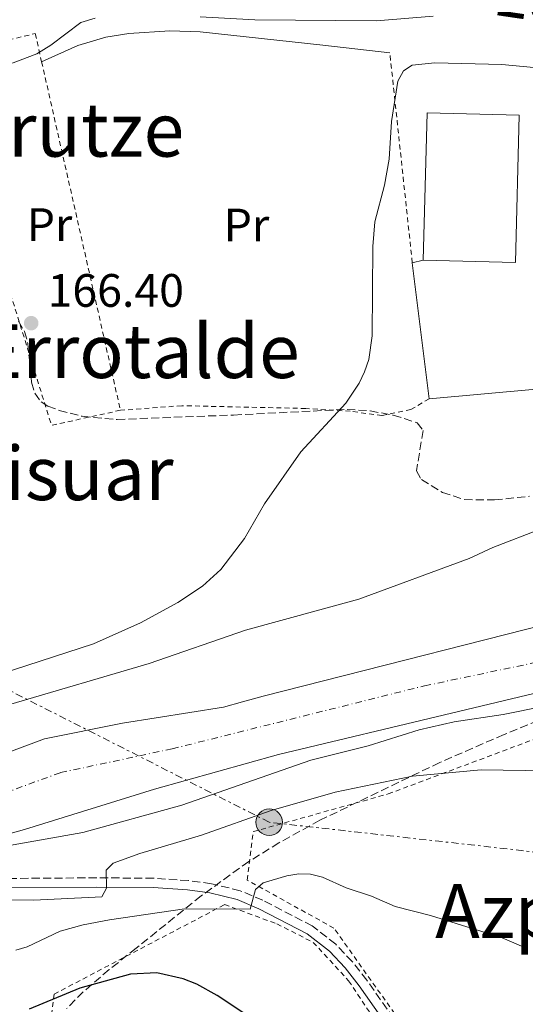
# Model space of a CAD drawing. Units: metres. Extents: x 603338 to 606762, y 4775484 to 4777850.
# Drawn here: x 604370 to 604478, y 4775861 to 4776071 of the extents above; entities that cross this region are included whole.
import ezdxf
from ezdxf.enums import TextEntityAlignment as Align

# ---------------------------------------------------------------- set-up
doc = ezdxf.new("R2010")
doc.units = ezdxf.units.M
doc.header["$MEASUREMENT"] = 0
for name, pattern in [('DGN Style 2', [1.7399219301090239, 1.043953158065414, -0.6959687720436097]), ('DGN Style 3', [2.435890702152634, 1.739921930109024, -0.6959687720436097]), ('DGN Style 4', [2.7856150101045474, 1.391937544087219, -0.6959687720436097, 0.001739921930109024, -0.6959687720436097]), ('DGN Style 7', [3.4798438602180486, 1.565929737098122, -0.6959687720436097, 0.5219765790327072, -0.6959687720436097])]:
    doc.linetypes.add(name, pattern=pattern)
for name, color, linetype, lineweight in [('Camino', 7, 'DGN Style 3', 0), ('Cauce permanente', 151, 'Continuous', 13), ('Cauce permanente (área)', 142, 'Continuous', 13), ('Construcción sin especificar', 1, 'Continuous', 0), ('Cota de punto acotado terreno', 7, 'Continuous', 0), ('Curva de nivel directora', 30, 'Continuous', 30), ('Curva de nivel intermedia', 30, 'Continuous', 0), ('Eje cauce permanente (área)', 70, 'DGN Style 4', 0), ('Etiqueta de uso rústico', 92, 'Continuous', 0), ('Línea  de muro-pared o tapia', 1, 'Continuous', 13), ('Línea de cambio de uso (parcela vista)', 92, 'Continuous', 0), ('Línea eléctrica', 6, 'DGN Style 7', 0), ('Margen derecho', 7, 'Continuous', 0), ('Nave industrial', 1, 'Continuous', 13), ('Poste tendido eléctrico', 7, 'Continuous', 0), ('Punto acotado terreno (símbolo)', 7, 'Continuous', 0), ('Tela metálica o alambrada', 7, 'DGN Style 2', 0), ('Texto de Carretera Interés Comunidad Foral', 1, 'Continuous', 0), ('Texto de rotulación de espacio menor sin especificar', 7, 'Continuous', 0), ('Texto de Área (paraje) menor', 7, 'Continuous', 0), ('Zona arbolada', 92, 'DGN Style 3', 0)]:
    doc.layers.add(name, color=color, linetype=linetype, lineweight=lineweight)
doc.styles.add('Style-Arial', font='arial.ttf')

# ---------------------------------------------------------------- blocks, each defined once
blk = doc.blocks.new('5PATER')
at = {"layer": 'Punto acotado terreno (símbolo)', "linetype": 'Continuous', "lineweight": 0}
h = blk.add_hatch(color=51, dxfattribs=at)
edge = h.paths.add_edge_path()
edge.add_ellipse((0, 0), major_axis=(-0.1095731443231308, -0.1110710700762829), ratio=0.9994222409660317, start_angle=0, end_angle=360)
blk = doc.blocks.new('5PELE')
at = {"layer": 'Construcción sin especificar', "linetype": 'Continuous', "lineweight": 0}
h = blk.add_hatch(color=9, dxfattribs=at)
edge = h.paths.add_edge_path()
edge.add_arc((-2.000000476837158e-05, 0), 0.2850000000000001, 0, 360)
at = {"layer": 'Construcción sin especificar', "color": 252, "linetype": 'Continuous', "lineweight": 0}
blk.add_circle((-2.000000476837158e-05, 0), 0.2850000000000001, dxfattribs=at)

msp = doc.modelspace()

# ---------------------------------------------------------------- linework, layer by layer
at = {"layer": 'Camino', "color": 7, "linetype": 'DGN Style 3', "lineweight": 0}
msp.add_polyline3d([(604540.829999997, 4775824.920000001, 172.6999999999972), (604512.760000002, 4775824.970000002, 173.8899999999995), (604500.359999999, 4775824.160000001, 174.7200000000012), (604487.4599999998, 4775822.92, 174.7200000000012), (604482.6299999995, 4775823.180000001, 174.6300000000047), (604480.3200000006, 4775823.640000002, 174.5599999999977), (604475.8599999992, 4775825.400000001, 174.3099999999978), (604473.9300000003, 4775826.670000001, 174.0800000000019), (604470.7299999995, 4775829.850000001, 173.7100000000063), (604458.7800000003, 4775845.779999999, 173.3000000000029), (604444.6000000002, 4775865.930000001, 171.8800000000047), (604441.48, 4775869.900000001, 171.5500000000029), (604437.9699999985, 4775873.650000002, 171.2500000000001), (604432.9499999982, 4775877.540000001, 170.9100000000034), (604422.3700000013, 4775883.030000002, 170.3300000000017), (604417.5299999999, 4775885.070000002, 169.7599999999949), (604411.41, 4775886.570000002, 168.4199999999982), (604406.469999998, 4775887.240000002, 167.4600000000063), (604399.0399999983, 4775887.730000001, 166.0299999999989), (604386.8799999988, 4775887.820000002, 164.270000000004), (604349.5399999979, 4775887.57, 164.3800000000046), (604340.519999999, 4775886.770000001, 164.6799999999931), (604337.8700000005, 4775886.140000002, 164.8200000000071)], dxfattribs=at)
at = {"layer": 'Cauce permanente', "color": 151, "linetype": 'Continuous', "lineweight": 13}
msp.add_polyline3d([(604499.6699999999, 4775931.83, 156.1199999999953), (604425.7300000006, 4775914.16, 156.7700000000041), (604399.2599999999, 4775906.74, 157.3600000000006), (604371.4100000003, 4775898.140000001, 157.679999999993), (604365.5099999999, 4775896.529999999, 157.8000000000029), (604359.4000000004, 4775894.859999999, 157.9400000000023), (604346.7300000006, 4775892.189999999, 158.320000000007), (604341.75, 4775891.65, 158.5500000000029), (604337.5800000001, 4775891.560000001, 158.7200000000012), (604336.04, 4775896.57, 166.4900000000052), (604335.4400000004, 4775901.92, 165.9600000000064), (604338.54, 4775902.279999999, 159.2400000000052), (604342.5800000001, 4775903.25, 159.1600000000035), (604349.6299999999, 4775905.810000001, 159.1499999999942), (604360.4600000001, 4775910.59, 159.4100000000035), (604368.6600000003, 4775914.9, 159.1600000000035), (604375.7000000002, 4775917.529999999, 159.1600000000035), (604392.4100000003, 4775920.859999999, 158.9600000000064), (604413.9800000006, 4775924.27, 156.9600000000064), (604418.0300000003, 4775925.41, 156.8699999999953), (604422.4900000002, 4775926.66, 156.7700000000041), (604495.9500000002, 4775945.350000001, 156.1199999999953)], dxfattribs=at)
at = {"layer": 'Cauce permanente (área)', "color": 142, "linetype": 'Continuous', "lineweight": 13}
for points in [[(604335.4400000004, 4775901.92, 159.3099999999977), (604338.54, 4775902.279999999, 159.2400000000052), (604342.5800000001, 4775903.25, 159.1600000000035), (604349.6299999999, 4775905.810000001, 159.1499999999942), (604360.4600000001, 4775910.59, 159.4100000000035), (604368.6600000003, 4775914.9, 159.1600000000035), (604375.7000000002, 4775917.529999999, 159.1600000000035), (604392.4100000003, 4775920.859999999, 158.9600000000064), (604413.9800000006, 4775924.27, 156.9600000000064), (604418.0300000003, 4775925.41, 156.8699999999953), (604422.4900000002, 4775926.66, 156.7700000000041), (604495.9500000002, 4775945.350000001, 156.1199999999953), (604507.7000000002, 4775949.24, 155.9700000000012), (604520.2100000001, 4775952.390000001, 155.8699999999953), (604527.3200000003, 4775952.859999999, 155.9199999999983), (604533.6799999997, 4775953.119999999, 156.0399999999936), (604545.4900000002, 4775952.710000001, 156.1199999999953), (604552.5800000001, 4775954.859999999, 156.1300000000047), (604588.04, 4775964.470000001, 155.8999999999942), (604678.1399999997, 4775993.310000001, 155.6300000000047), (604711.5099999999, 4776006.27, 155.6100000000006)], [(604528.3300000001, 4775936.27, 155.8699999999953), (604527.6299999999, 4775935.74, 155.8699999999953), (604510.8600000005, 4775933.76, 155.9700000000012), (604499.6699999999, 4775931.83, 156.1199999999953), (604425.7300000006, 4775914.16, 156.7700000000041), (604399.2599999999, 4775906.74, 157.3600000000006), (604371.4100000003, 4775898.140000001, 157.679999999993), (604365.5099999999, 4775896.529999999, 157.8000000000029)]]:
    msp.add_polyline3d(points, dxfattribs=at)
at = {"layer": 'Curva de nivel directora', "color": 30, "linetype": 'Continuous', "lineweight": 30, "elevation": 175, "flags": 128}
msp.add_lwpolyline([(604422.1999999993, 4775856.32), (604412.6300000004, 4775862.65), (604408.2499999994, 4775865.100000001), (604405.3700000006, 4775866.210000001), (604399.7299999989, 4775867.490000002), (604394.0899999996, 4775867.220000002), (604383.2699999991, 4775864.199999999), (604372.4500000008, 4775859.760000001)], dxfattribs=at)
at = {"layer": 'Curva de nivel intermedia', "color": 30, "linetype": 'Continuous', "lineweight": 0, "flags": 128}
for points, elevation in [([(604409.0000000005, 4776071.84), (604420.6799999992, 4776071.210000001), (604446.6900000002, 4776070.989999999), (604458.8200000004, 4776071.990000002)], 170.0000000000002), ([(604243.7600000004, 4776036.59), (604251.6600000015, 4776029.009999998), (604258.0499999998, 4776023.789999999), (604259.6800000014, 4776022.619999998), (604263.9700000008, 4776021.849999999), (604274.0200000001, 4776026.279999999), (604286.6900000013, 4776033.220000001), (604296.0099999999, 4776038.77), (604308.9600000004, 4776045.06), (604315.9499999998, 4776049.02), (604331.0900000011, 4776056.250000001), (604341.6299999999, 4776059.63), (604346.8800000004, 4776060.619999998), (604363.5700000004, 4776061.060000001), (604368.9999999997, 4776062), (604374.0800000002, 4776063.929999999), (604377.0900000011, 4776065.810000001), (604383.5100000005, 4776070.67), (604386.5500000003, 4776071.600000001)], 170.0000000000002), ([(604448.3600000021, 4776035.850000001), (604449.3600000012, 4776041.42), (604449.890000001, 4776049.480000001), (604451.27, 4776058.079999999), (604452.4300000002, 4776060.29), (604454.2800000008, 4776061.56), (604459.1500000012, 4776062), (604473.51, 4776061.67), (604487.9500000017, 4776060.320000002)], 165), ([(604357.8200000015, 4775928.67), (604386.1600000014, 4775937.829999999), (604396.2399999998, 4775942.33), (604404.2199999995, 4775946.66), (604409.5000000012, 4775950.149999999), (604413.4000000015, 4775953.759999999), (604418.4500000008, 4775960.359999999), (604422.7300000011, 4775967.749999999), (604430.5300000019, 4775978.9), (604440.1200000009, 4775989.269999999), (604442.9999999999, 4775993.59), (604444.150000001, 4775995.99), (604445.0499999995, 4775998.63), (604445.7500000013, 4776003.680000001), (604445.9000000011, 4776022.75), (604446.3600000015, 4776028.069999999), (604448.3600000021, 4776035.850000001)], 165), ([(604335.1700000003, 4775904.29), (604338.8600000005, 4775905.119999999), (604341.27, 4775905.869999997), (604348.6500000006, 4775909.439999999), (604350.7500000016, 4775910.990000002), (604358.290000001, 4775919.279999998), (604362.7000000009, 4775922.180000001), (604368.5300000003, 4775924.92), (604398.0599999992, 4775933.600000001), (604418.7100000001, 4775940.779999999), (604442.9000000014, 4775947.410000001), (604466.4800000006, 4775956.079999999), (604471.5499999998, 4775958.41), (604481.8899999997, 4775962.409999999)], 160.0000000000003), ([(604509.4800000008, 4775929.920000001), (604473.7600000004, 4775922.71), (604463.2599999995, 4775921.13), (604455.8099999996, 4775919.429999999), (604444.8700000007, 4775916.069999999), (604432.6399999998, 4775912.939999999), (604405.0900000011, 4775903.349999999), (604383.8800000015, 4775897.49), (604356.0700000013, 4775892.56), (604341.7500000006, 4775890.76), (604338.0100000012, 4775890.140000001)], 160.0000000000004), ([(604483.2400000021, 4775910.699999998), (604469.0599999998, 4775910.91), (604454.3900000004, 4775909.539999999), (604437.8600000012, 4775906.100000001), (604424.1799999997, 4775902.2), (604409.3100000012, 4775896.939999999), (604396.1000000013, 4775892.990000002), (604390.4100000005, 4775890.92), (604388.9000000019, 4775889.460000002), (604388.9500000009, 4775885.599999999), (604387.9600000007, 4775883.76), (604373.4600000011, 4775883.069999998), (604354.8200000019, 4775883.100000001)], 165), ([(604478.6700000011, 4775872.789999999), (604473.5500000003, 4775874.98), (604458.2100000002, 4775879.800000001), (604450.6599999998, 4775881.720000001), (604445.5999999993, 4775883.88), (604440.1800000012, 4775885.680000001), (604435.1500000021, 4775887.959999999), (604432.5900000005, 4775888.599999999), (604430.0900000016, 4775888.659999999), (604427.5300000003, 4775888.270000001), (604422.4299999995, 4775886.779999999), (604420.8400000002, 4775885.36), (604419.66, 4775881.100000001), (604405.6500000021, 4775881.180000001), (604389.6399999993, 4775878.819999999), (604384.0100000012, 4775877.77), (604379.0700000013, 4775876.439999999), (604372.0300000006, 4775873.06), (604369.5700000019, 4775872.34)], 170.0000000000002)]:
    msp.add_lwpolyline(points, dxfattribs=dict(at, elevation=elevation))
at = {"layer": 'Eje cauce permanente (área)', "color": 70, "linetype": 'DGN Style 4', "lineweight": 0}
msp.add_polyline3d([(604228.4199999999, 4776042.140000001, 163.9700000000012), (604247.1200000001, 4776014.76, 163.5800000000017), (604261.6399999997, 4775995.9, 163.5599999999977), (604278.29, 4775969.140000001, 163.5), (604288.5599999996, 4775951.02, 163.4600000000064), (604291.7199999997, 4775933.430000001, 160.8800000000047), (604291.1200000001, 4775923.130000001, 159.820000000007), (604292.9900000002, 4775913.109999999, 159.5500000000029), (604300.4600000001, 4775902.289999999, 159.3899999999994), (604313.9299999997, 4775897.08, 159.3899999999994), (604332.6100000005, 4775896.15, 165.429999999993), (604345.2800000003, 4775897.890000001, 158.7400000000052), (604379.1200000001, 4775910.310000001, 158.4199999999983), (604403, 4775915.390000001, 157.5200000000041), (604456.9600000001, 4775928.869999999, 156.4799999999959), (604482.9699999997, 4775934.34, 156.25), (604505.9699999997, 4775941.41, 156.0099999999948), (604526.1100000005, 4775944.220000001, 155.8699999999953), (604547.8600000005, 4775949.560000001, 156.1300000000047), (604595.6699999999, 4775962.789999999, 155.8800000000047), (604628.75, 4775974.279999999, 155.75), (604697.0800000001, 4775996.15, 155.6199999999953)], dxfattribs=at)
at = {"layer": 'Línea  de muro-pared o tapia', "color": 1, "linetype": 'Continuous', "lineweight": 13, "extrusion": (-0.1050687941620272, -0.0258143157337008, 0.9941298555000441), "elevation": -186634.7384794226, "flags": 128}
msp.add_lwpolyline([(-4493865.866941461, 1716409.763062496), (-4493865.866941461, 1716412.166164658)], dxfattribs=at)
at = {"layer": 'Línea  de muro-pared o tapia', "color": 1, "linetype": 'Continuous', "lineweight": 13, "extrusion": (0.001046753538262746, -0.008461257766722657, 0.9999636550515401), "elevation": -39613.23168085108, "flags": 128}
msp.add_lwpolyline([(604457.436168333, 4775825.982871119), (604453.8359086071, 4775855.083912852)], dxfattribs=at)
at = {"layer": 'Línea  de muro-pared o tapia', "color": 1, "linetype": 'Continuous', "lineweight": 13, "extrusion": (0.02096847262226438, 0.00187962629920819, 0.9997783705206194), "elevation": 21816.53999531459, "flags": 128}
msp.add_lwpolyline([(4702948.916422276, -1028249.088739489), (4702948.916422277, -1028225.338646858)], dxfattribs=at)
at = {"layer": 'Línea de cambio de uso (parcela vista)', "color": 92, "linetype": 'Continuous', "lineweight": 0}
msp.add_polyline3d([(604375.0999999996, 4776062.26, 169.2299999999959), (604382.8200000003, 4776065.710000001, 168.1699999999983), (604388.7999999998, 4776067.49, 167.5899999999965), (604393.7400000002, 4776068.32, 167.429999999993), (604402.4800000006, 4776068.84, 167.0399999999936), (604409.0199999996, 4776068.65, 166.6999999999971), (604435.2300000006, 4776065.810000001, 166.3500000000058), (604449.5300000003, 4776064.16, 165.6999999999971)], dxfattribs=at)
at = {"layer": 'Línea eléctrica', "color": 6, "linetype": 'DGN Style 7', "lineweight": 0}
msp.add_polyline3d([(605015.370000002, 4775866.900000001, 156.320000000007), (604873.5399999986, 4775863.87, 159.9900000000052), (604776.1299999994, 4775876.890000001, 162.8999999999942), (604679.9600000008, 4775881.600000001, 164.6999999999971), (604606.6800000004, 4775883.92, 166.0800000000017), (604526.4899999988, 4775888.189999999, 165.929999999993), (604423.7500000009, 4775899.7, 165.7899999999936), (604322.5026816799, 4775951.084879784, 165.4416999999958), (604322.0000000009, 4775951.34, 165.4400000000023)], dxfattribs=at)
at = {"layer": 'Margen derecho', "color": 7, "linetype": 'Continuous', "lineweight": 0}
msp.add_polyline3d([(604457.1599999998, 4775844.600000001, 173.3000000000029), (604442.9899999986, 4775864.730000001, 171.8800000000047), (604439.9600000001, 4775868.590000002, 171.5500000000029), (604436.6099999994, 4775872.17, 171.2500000000001), (604431.8599999996, 4775875.850000001, 170.9100000000034), (604421.5199999998, 4775881.220000001, 170.3300000000017), (604416.8999999973, 4775883.16, 169.7599999999949), (604411.039999999, 4775884.610000002, 168.4199999999982), (604406.2699999991, 4775885.25, 167.4600000000063), (604398.9600000001, 4775885.730000001, 166.0299999999989), (604386.8699999999, 4775885.82, 164.270000000004), (604349.6400000007, 4775885.57, 164.3800000000046)], dxfattribs=at)
at = {"layer": 'Nave industrial', "color": 1, "linetype": 'Continuous', "lineweight": 13, "extrusion": (0.006084066614508482, -0.0001584794989045965, 0.9999814793373318), "elevation": 3090.900196758409, "flags": 128}
msp.add_lwpolyline([(604464.9671904166, 4776051.379821375), (604464.1472055931, 4776019.909820979), (604444.4368402997, 4776020.419820984), (604445.2568251234, 4776051.89982138), (604464.9671904166, 4776051.379821375)], close=True, dxfattribs=at)
at = {"layer": 'Nave industrial', "color": 1, "linetype": 'Continuous', "lineweight": 13, "extrusion": (0.006084066614508482, -0.0001584794989045965, 0.9999814793373318), "elevation": 3090.900196441451, "flags": 128}
msp.add_lwpolyline([(604444.4368402997, 4776020.419820984), (604445.2568251234, 4776051.89982138), (604464.9671904166, 4776051.379821375), (604464.1472055931, 4776019.909820979), (604444.4368402997, 4776020.419820984)], dxfattribs=at)
at = {"layer": 'Tela metálica o alambrada', "color": 7, "linetype": 'DGN Style 2', "lineweight": 0, "extrusion": (0.001205048473137644, -0.01123876808927118, 0.9999361169344835), "elevation": -52782.99707592846, "flags": 128}
msp.add_lwpolyline([(604453.7019931552, 4775727.704525407), (604448.891382035, 4775772.567358807)], dxfattribs=at)
at = {"layer": 'Tela metálica o alambrada', "color": 7, "linetype": 'DGN Style 2', "lineweight": 0, "extrusion": (0.01081175917565069, -0.04783111986635891, 0.9987969212186519), "elevation": -221740.3827812858, "flags": 128}
msp.add_lwpolyline([(1642518.632769909, 4519845.544418504), (1642518.632769909, 4519769.072867585)], dxfattribs=at)
at = {"layer": 'Tela metálica o alambrada', "color": 7, "linetype": 'DGN Style 2', "lineweight": 0, "extrusion": (0.02678331991420399, -0.04498794881480909, 0.9986284285137339), "elevation": -198508.3780499036, "flags": 128}
msp.add_lwpolyline([(2962487.978279791, 3789407.358782419), (2962473.674291527, 3789412.133687628), (2962481.751019063, 3789445.940016509)], dxfattribs=at)
at = {"layer": 'Tela metálica o alambrada', "color": 7, "linetype": 'DGN Style 2', "lineweight": 0}
for points in [[(604352.7100000001, 4776063.100000001, 170.570000000007), (604354.4699999997, 4776063.680000001, 170.6699999999983), (604373.7400000002, 4776068.279999999, 170.1699999999983), (604375.0999999996, 4776062.26, 169.8699999999953)], [(604457.9400000004, 4775990.199999999, 164.9400000000023), (604454.0199999996, 4775987.930000001, 164.8099999999977), (604447.8600000005, 4775986.640000001, 165.1900000000023), (604441.0700000003, 4775987.560000001, 165.6999999999971), (604431.5499999998, 4775988.15, 165.6999999999971), (604405.04, 4775988.74, 166.1999999999971), (604391.9400000004, 4775987.76, 166.1199999999953)], [(604540.8300000001, 4775824.92, 172.2599999999948), (604514.9000000004, 4775827.230000001, 174.5299999999988), (604475.0199999996, 4775828.76, 175.0399999999936), (604454.4600000001, 4775854.609999999, 173.5200000000041), (604453.7999999998, 4775858.640000001, 173.0200000000041), (604450.5599999996, 4775858.810000001, 173.0200000000041), (604437.5800000001, 4775877.060000001, 172.2599999999948), (604419.04, 4775887.350000001, 169.9799999999959), (604420.3300000001, 4775897.689999999, 168.9700000000012), (604449.1699999999, 4775905.74, 166.6900000000023), (604491.0599999996, 4775921.439999999, 164.4199999999983), (604525.3700000001, 4775928.949999999, 162.8999999999942), (604536.0499999998, 4775883.810000001, 165.070000000007)], [(604460.9699999997, 4775794.109999999, 183.1100000000006), (604451.4500000002, 4775795.07, 183.0200000000041), (604419.0099999999, 4775800.74, 183.7799999999988), (604397.8799999999, 4775807.560000001, 184.0299999999988), (604380.1799999997, 4775815.029999999, 181.7599999999948), (604372.7999999998, 4775822.220000001, 181), (604377.7599999999, 4775862.960000001, 175.179999999993), (604414.2199999997, 4775882.09, 172.3600000000006), (604425.4100000003, 4775877.980000001, 172.6100000000006), (604433.1399999997, 4775874.029999999, 173.3699999999953), (604440.7300000006, 4775865.83, 174.1300000000047), (604453.9299999997, 4775845.960000001, 175.1399999999994), (604465.6600000003, 4775830.32, 176.6600000000035), (604467.9100000003, 4775827.859999999, 176.7400000000052)]]:
    msp.add_polyline3d(points, dxfattribs=at)
at = {"layer": 'Zona arbolada', "color": 92, "linetype": 'DGN Style 3', "lineweight": 0}
for points in [[(604370.1200000001, 4776006.789999999, 170.6900000000023), (604371.4500000002, 4776004.609999999, 170.6900000000023), (604372.1500000004, 4776002.039999999, 170.6900000000023), (604372.9400000004, 4775993.76, 170.6900000000023), (604373.6399999997, 4775991.4, 170.6900000000023), (604374.9900000002, 4775989.539999999, 170.6900000000023), (604376.4100000003, 4775988.66, 170.6900000000023), (604378.8600000005, 4775987.720000001, 170.6699999999983), (604383.7800000003, 4775986.470000001, 170.5099999999948), (604391.2199999997, 4775985.789999999, 170.1499999999942), (604416.1500000004, 4775986.75, 169.2100000000064), (604440.3799999999, 4775987.960000001, 169.179999999993), (604445.3499999996, 4775987.630000001, 169.179999999993), (604450.2800000003, 4775986.710000001, 169.179999999993), (604455.3799999999, 4775985.09, 169.179999999993), (604456.6600000003, 4775983.430000001, 169.0899999999965), (604455.2400000002, 4775974.789999999, 168.4799999999959), (604456.29, 4775972.960000001, 168.4199999999983), (604460.7599999999, 4775970.210000001, 168.4199999999983), (604465.4600000001, 4775968.67, 168.4199999999983), (604471.9000000004, 4775968.59, 168.4199999999983), (604479.3700000001, 4775969.380000001, 168.4199999999983)], [(604370.1200000001, 4776006.789999999, 170.6900000000023), (604371.4500000002, 4776004.609999999, 170.6900000000023), (604372.1500000004, 4776002.039999999, 170.6900000000023), (604372.9400000004, 4775993.76, 170.6900000000023), (604373.6399999997, 4775991.4, 170.6900000000023)], [(604373.6399999997, 4775991.4, 170.6900000000023), (604374.9900000002, 4775989.539999999, 170.6900000000023), (604376.4100000003, 4775988.66, 170.6900000000023), (604378.8600000005, 4775987.720000001, 170.6699999999983), (604383.7800000003, 4775986.470000001, 170.5099999999948), (604391.2199999997, 4775985.789999999, 170.1499999999942), (604416.1500000004, 4775986.75, 169.2100000000064), (604440.3799999999, 4775987.960000001, 169.179999999993), (604445.3499999996, 4775987.630000001, 169.179999999993), (604450.2800000003, 4775986.710000001, 169.179999999993), (604455.3799999999, 4775985.09, 169.179999999993), (604456.6600000003, 4775983.430000001, 169.0899999999965), (604455.2400000002, 4775974.789999999, 168.4799999999959), (604456.29, 4775972.960000001, 168.4199999999983), (604460.7599999999, 4775970.210000001, 168.4199999999983), (604465.4600000001, 4775968.67, 168.4199999999983), (604471.9000000004, 4775968.59, 168.4199999999983), (604479.3700000001, 4775969.380000001, 168.4199999999983)], [(604535.0499999998, 4775858.810000001, 174.3300000000017), (604533.9100000003, 4775888.390000001, 173.6199999999953), (604532.1299999999, 4775915.470000001, 172.2100000000064), (604531.3300000001, 4775920.600000001, 172.1100000000006), (604530.6100000005, 4775923.180000001, 172.0899999999965), (604528.4500000002, 4775928.01, 172.0899999999965), (604526.9699999997, 4775930.119999999, 172.1100000000006), (604525.2000000002, 4775931.939999999, 172.1499999999942), (604523.1299999999, 4775933.390000001, 172.1999999999971), (604520.4800000006, 4775934.470000001, 172.2700000000041), (604518.0899999999, 4775934.880000001, 172.3399999999965), (604513.1600000003, 4775934.460000001, 172.4900000000052), (604508.1399999997, 4775932.880000001, 172.6499999999942), (604497.0700000003, 4775927.930000001, 172.9700000000012), (604473.9600000001, 4775918.460000001, 173.3399999999965), (604460.2000000002, 4775912.470000001, 173.5800000000017), (604434.5899999999, 4775900.119999999, 174.5200000000041), (604425.8399999999, 4775895.310000001, 174.929999999993), (604419.3600000005, 4775891.300000001, 175.25), (604409.2100000001, 4775883.960000001, 175.7899999999936), (604395.3099999996, 4775872.789999999, 176.7599999999948), (604389.54, 4775868.199999999, 177.5099999999948), (604383.9800000006, 4775863.439999999, 178.6699999999983), (604380.4000000004, 4775859.859999999, 179.570000000007)], [(604535.0499999998, 4775858.810000001, 174.3300000000017), (604533.9100000003, 4775888.390000001, 173.6199999999953), (604532.1299999999, 4775915.470000001, 172.2100000000064), (604531.3300000001, 4775920.600000001, 172.1100000000006), (604530.6100000005, 4775923.180000001, 172.0899999999965), (604528.4500000002, 4775928.01, 172.0899999999965), (604526.9699999997, 4775930.119999999, 172.1100000000006), (604525.2000000002, 4775931.939999999, 172.1499999999942), (604523.1299999999, 4775933.390000001, 172.1999999999971), (604520.4800000006, 4775934.470000001, 172.2700000000041), (604518.0899999999, 4775934.880000001, 172.3399999999965), (604513.1600000003, 4775934.460000001, 172.4900000000052), (604508.1399999997, 4775932.880000001, 172.6499999999942), (604497.0700000003, 4775927.930000001, 172.9700000000012), (604473.9600000001, 4775918.460000001, 173.3399999999965), (604460.2000000002, 4775912.470000001, 173.5800000000017), (604434.5899999999, 4775900.119999999, 174.5200000000041), (604425.8399999999, 4775895.310000001, 174.929999999993), (604419.3600000005, 4775891.300000001, 175.25), (604409.2100000001, 4775883.960000001, 175.7899999999936), (604395.3099999996, 4775872.789999999, 176.7599999999948), (604389.54, 4775868.199999999, 177.5099999999948), (604383.9800000006, 4775863.439999999, 178.6699999999983), (604380.4000000004, 4775859.859999999, 179.570000000007)]]:
    msp.add_polyline3d(points, dxfattribs=at)

# ---------------------------------------------------------------- block references
at = {"layer": 'Poste tendido eléctrico', "color": 7, "linetype": 'Continuous', "lineweight": 0, "xscale": 10, "yscale": 10, "zscale": 10}
msp.add_blockref('5PELE', (604423.7500000009, 4775899.7, 165.7899999999936), dxfattribs=at)
at = {"layer": 'Punto acotado terreno (símbolo)', "color": 7, "linetype": 'Continuous', "lineweight": 0, "xscale": 10, "yscale": 10, "zscale": 10}
msp.add_blockref('5PATER', (604372.870000001, 4776006.380000002, 166.3999999999947), dxfattribs=at)

# ---------------------------------------------------------------- texts
at = {"layer": 'Cota de punto acotado terreno', "color": 7, "linetype": 'Continuous', "lineweight": 0, "style": 'Style-Arial'}
msp.add_text('166.40', height=7.000000000000002, dxfattribs=at).set_placement((604376.3700000017, 4776009.880000001, 166.3999999999942))
at = {"layer": 'Etiqueta de uso rústico', "color": 92, "linetype": 'Continuous', "lineweight": 0, "style": 'Style-Arial'}
for p in [(604376.7854566085, 4776027.44001, 167.4700000000012), (604418.8854566105, 4776027.35001, 165.7899999999936)]:
    msp.add_text('Pr', height=7.000000000000002, dxfattribs=at).set_placement(p, align=Align.MIDDLE_CENTER)
at = {"layer": 'Texto de Carretera Interés Comunidad Foral', "color": 1, "linetype": 'Continuous', "lineweight": 0, "style": 'Style-Arial'}
msp.add_text('NA-170 Leitza-Doneztebe/Santesteban', height=10, rotation=351.61463, dxfattribs=at).set_placement((604545.32885846, 4776066.516740691, 167.9700000000012), align=Align.MIDDLE_CENTER)
at = {"layer": 'Texto de rotulación de espacio menor sin especificar', "color": 7, "linetype": 'Continuous', "lineweight": 0, "style": 'Style-Arial'}
for s, p in [('Bidagurutze', (604360.9750410541, 4776047.730010001, 169.3600000000006)), ('Azpiko Alorra', (604507.8361741009, 4775880.720010001, 168.8600000000006))]:
    msp.add_text(s, height=11.5, dxfattribs=at).set_placement(p, align=Align.MIDDLE_CENTER)
at = {"layer": 'Texto de Área (paraje) menor', "color": 7, "linetype": 'Continuous', "lineweight": 0, "style": 'Style-Arial'}
for s, p in [('Errotalde', (604396.0020739156, 4776000.400010001, 166.2599999999948)), ('Argisuar', (604373.0217023876, 4775974.310010002, 165.8300000000017))]:
    msp.add_text(s, height=11.5, dxfattribs=at).set_placement(p, align=Align.MIDDLE_CENTER)

doc.saveas('drawing.dxf')
